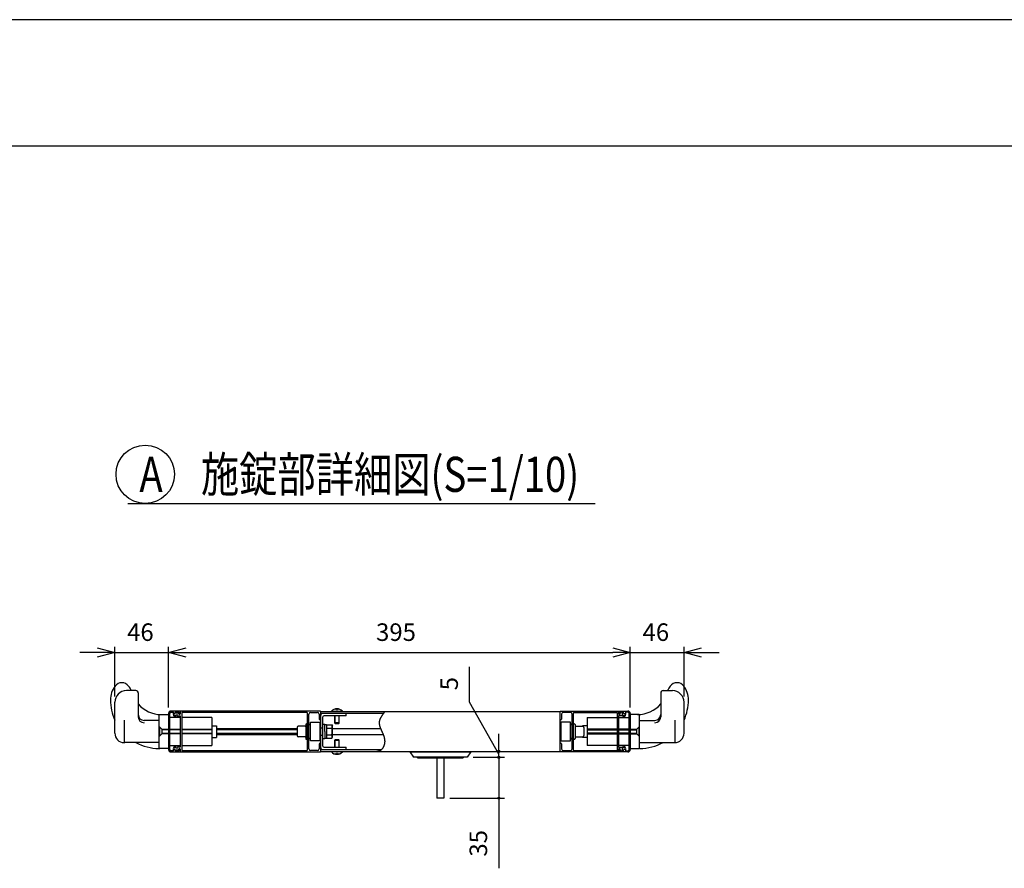
# Model space of a CAD drawing. Extents: x -70 to 373, y -58 to 271.
# Drawn here: x 161 to 245, y 199 to 271 of the extents above; entities that cross this region are included whole.
import ezdxf

# ---------------------------------------------------------------- set-up
doc = ezdxf.new("R2010")
doc.units = 0
doc.linetypes.add('DASHED2_18', pattern=[9.525, 6.35, -3.175])
for name, color, linetype in [('_0-0_0', 7, 'CONTINUOUS'), ('_0-1_LAYER_1', 7, 'CONTINUOUS'), ('_0-2_LAYER_2', 7, 'CONTINUOUS')]:
    doc.layers.add(name, color=color, linetype=linetype)
doc.styles.get("Standard").update_dxf_attribs({"font": 'txt', "bigfont": 'bigfont.shx'})

msp = doc.modelspace()

# ---------------------------------------------------------------- linework, layer by layer
at = {"layer": '_0-0_0', "color": 7, "linetype": 'Continuous'}
msp.add_line((373.333, 271.388), (-69.605, 271.388), dxfattribs=at)
at = {"layer": '_0-0_0', "color": 3, "linetype": 'Continuous'}
msp.add_line((357.007, 260.578), (-53.804, 260.578), dxfattribs=at)
at = {"layer": '_0-1_LAYER_1', "color": 7, "linetype": 'Continuous'}
for p, q in [((170.7, 214), (169.9, 214)), ((215.8, 214), (216.6, 214)), ((170.9, 213.8), (170.9, 211.753)), ((215.6, 213.8), (215.6, 211.753)), ((168.9, 210.35), (168.9, 213)), ((187.71, 212.422), (187.71, 212.39)), ((187.85, 212.418), (187.85, 212.39)), ((187.85, 212.39), (187.95, 212.39)), ((187.95, 212.39), (187.95, 212.418)), ((188.09, 212.39), (188.09, 212.422)), ((217.6, 210.35), (217.6, 213)), ((169.7, 211.475), (169.7, 209.6)), ((172.7, 211.45), (171.4, 211.45)), ((172.7, 209.1), (172.7, 211.9)), ((172.75, 211.95), (173.5, 211.95)), ((173.5, 212.05), (173.5, 208.95)), ((173.6, 208.95), (173.6, 212.05)), ((174.5, 211.7), (173.6, 211.7)), ((174.5, 212.25), (173.7, 212.25)), ((173.7, 212.15), (173.874, 212.15)), ((174.067, 212.083), (174.067, 212.15)), ((174.067, 212.15), (174.39, 212.15)), ((174.2, 212.07), (174.2, 211.89)), ((174.25, 211.84), (174.5, 211.84)), ((174.36, 212.02), (174.36, 212.07)), ((174.39, 212.15), (174.39, 212.03)), ((186.45, 212.25), (174.5, 212.25)), ((174.5, 212.25), (174.5, 212.02)), ((174.5, 211.84), (174.5, 209.16)), ((174.62, 212.08), (174.62, 208.92)), ((177.2, 211.7), (174.62, 211.7)), ((185.33, 212.13), (174.67, 212.13)), ((177.2, 211.7), (177.2, 210.25)), ((185.38, 208.92), (185.38, 212.08)), ((185.5, 209.02), (185.5, 211.98)), ((185.65, 212.13), (186.23, 212.13)), ((186.38, 211.98), (186.38, 211.57)), ((186.5, 212.2), (207, 212.2)), ((186.5, 212.2), (186.5, 208.8)), ((191.884, 212.05), (186.5, 212.05)), ((186.7, 209.25), (186.7, 211.75)), ((188.7, 211.85), (186.8, 211.85)), ((187.43, 212.25), (188.37, 212.25)), ((187.43, 212.25), (187.43, 212.2)), ((187.7, 211.85), (187.7, 211.25)), ((187.75, 211.2), (187.75, 211.85)), ((188.05, 211.85), (188.05, 211.2)), ((188.1, 211.25), (188.1, 211.85)), ((188.37, 212.25), (188.37, 212.2)), ((188.7, 211.85), (188.7, 212.05)), ((191.547, 211.45), (191.542, 211.434)), ((191.551, 211.465), (191.547, 211.45)), ((191.556, 211.481), (191.551, 211.465)), ((191.561, 211.496), (191.556, 211.481)), ((191.566, 211.511), (191.561, 211.496)), ((191.572, 211.527), (191.566, 211.511)), ((191.578, 211.542), (191.572, 211.527)), ((191.584, 211.558), (191.578, 211.542)), ((191.591, 211.573), (191.584, 211.558)), ((191.597, 211.588), (191.591, 211.573)), ((191.604, 211.604), (191.597, 211.588)), ((191.611, 211.619), (191.604, 211.604)), ((191.619, 211.634), (191.611, 211.619)), ((191.626, 211.65), (191.619, 211.634)), ((191.634, 211.665), (191.626, 211.65)), ((191.642, 211.68), (191.634, 211.665)), ((191.65, 211.696), (191.642, 211.68)), ((191.659, 211.711), (191.65, 211.696)), ((191.667, 211.726), (191.659, 211.711)), ((191.676, 211.742), (191.667, 211.726)), ((191.685, 211.757), (191.676, 211.742)), ((191.694, 211.772), (191.685, 211.757)), ((191.704, 211.788), (191.694, 211.772)), ((191.713, 211.803), (191.704, 211.788)), ((191.723, 211.818), (191.713, 211.803)), ((191.733, 211.833), (191.723, 211.818)), ((191.742, 211.849), (191.733, 211.833)), ((191.753, 211.864), (191.742, 211.849)), ((191.763, 211.879), (191.753, 211.864)), ((191.773, 211.895), (191.763, 211.879)), ((191.784, 211.91), (191.773, 211.895)), ((191.794, 211.925), (191.784, 211.91)), ((191.805, 211.94), (191.794, 211.925)), ((191.816, 211.956), (191.805, 211.94)), ((191.826, 211.971), (191.816, 211.956)), ((191.837, 211.986), (191.826, 211.971)), ((191.848, 212.002), (191.837, 211.986)), ((191.859, 212.017), (191.848, 212.002)), ((191.871, 212.032), (191.859, 212.017)), ((191.882, 212.047), (191.871, 212.032)), ((191.893, 212.063), (191.882, 212.047)), ((191.905, 212.078), (191.893, 212.063)), ((191.916, 212.093), (191.905, 212.078)), ((191.927, 212.108), (191.916, 212.093)), ((191.939, 212.124), (191.927, 212.108)), ((191.95, 212.139), (191.939, 212.124)), ((191.962, 212.154), (191.95, 212.139)), ((191.974, 212.169), (191.962, 212.154)), ((191.985, 212.185), (191.974, 212.169)), ((191.997, 212.2), (191.985, 212.185)), ((207, 210.5), (207, 212.25)), ((207, 212.25), (212, 212.25)), ((207.12, 211.98), (207.12, 211.56)), ((207.87, 212.13), (207.27, 212.13)), ((208.02, 209.02), (208.02, 211.98)), ((208.14, 208.86), (208.14, 212.14)), ((208.14, 212.14), (211.89, 212.14)), ((209.3, 211.7), (209.3, 209.3)), ((209.3, 211.7), (211.89, 211.7)), ((211.89, 212.14), (211.89, 208.86)), ((212, 212.25), (212.8, 212.25)), ((212, 212.25), (212, 212.02)), ((212.3, 211.84), (212, 211.84)), ((212, 211.84), (212, 209.16)), ((212, 211.7), (212.9, 211.7)), ((212.432, 212.15), (212.11, 212.15)), ((212.11, 212.15), (212.11, 212.03)), ((212.14, 212.02), (212.14, 212.07)), ((212.3, 212.07), (212.3, 211.84)), ((212.432, 212.083), (212.432, 212.15)), ((212.8, 212.15), (212.626, 212.15)), ((212.9, 208.95), (212.9, 212.05)), ((213, 212.05), (213, 208.95)), ((213.75, 211.95), (213, 211.95)), ((213.8, 209.1), (213.8, 211.9)), ((213.8, 211.45), (215.1, 211.45)), ((216.8, 211.475), (216.8, 209.6)), ((172.7, 210.9), (172.73, 210.9)), ((172.73, 210.9), (172.73, 210.1)), ((172.93, 210.7), (172.73, 210.9)), ((172.93, 210.7), (173.5, 210.7)), ((172.93, 210.7), (172.93, 210.3)), ((173.5, 210.65), (172.93, 210.65)), ((173.6, 210.7), (174.5, 210.7)), ((174.5, 210.65), (173.6, 210.65)), ((174.62, 210.7), (177.2, 210.7)), ((177.2, 210.65), (174.62, 210.65)), ((177.2, 211), (177.6, 211)), ((177.6, 211), (177.6, 210)), ((177.6, 210.75), (184.49, 210.75)), ((177.6, 210.7), (184.49, 210.7)), ((184.49, 210.65), (177.6, 210.65)), ((184.49, 210.85), (184.49, 210.15)), ((185.18, 210.95), (184.59, 210.95)), ((185.23, 211.09), (185.23, 211)), ((185.23, 211), (185.23, 209.91)), ((185.65, 211.3), (186.45, 211.3)), ((185.65, 209.7), (185.65, 211.3)), ((186.45, 211.3), (186.45, 209.7)), ((186.7, 211.125), (186.86, 211.125)), ((186.86, 210.5), (186.86, 211.125)), ((186.86, 211.11), (187.01, 211.11)), ((187.01, 211.11), (187.01, 209.89)), ((187.01, 211.077), (187.46, 211.077)), ((187.01, 210.789), (187.455, 210.789)), ((187.46, 211.077), (187.51, 210.99)), ((187.51, 210.01), (187.51, 210.99)), ((187.51, 210.75), (191.637, 210.75)), ((187.7, 211.25), (187.75, 211.2)), ((188.1, 211.25), (187.7, 211.25)), ((187.75, 211.2), (188.05, 211.2)), ((188.05, 211.2), (188.1, 211.25)), ((191.517, 211.264), (191.516, 211.249)), ((191.516, 211.249), (191.516, 211.233)), ((191.516, 211.233), (191.517, 211.218)), ((191.518, 211.295), (191.517, 211.28)), ((191.517, 211.28), (191.517, 211.264)), ((191.517, 211.218), (191.517, 211.202)), ((191.517, 211.202), (191.518, 211.187)), ((191.52, 211.311), (191.518, 211.295)), ((191.518, 211.187), (191.519, 211.171)), ((191.519, 211.171), (191.521, 211.156)), ((191.521, 211.326), (191.52, 211.311)), ((191.523, 211.342), (191.521, 211.326)), ((191.521, 211.156), (191.523, 211.14)), ((191.526, 211.357), (191.523, 211.342)), ((191.523, 211.14), (191.525, 211.125)), ((191.525, 211.125), (191.527, 211.109)), ((191.528, 211.373), (191.526, 211.357)), ((191.527, 211.109), (191.53, 211.093)), ((191.531, 211.388), (191.528, 211.373)), ((191.53, 211.093), (191.533, 211.078)), ((191.535, 211.404), (191.531, 211.388)), ((191.533, 211.078), (191.536, 211.062)), ((191.538, 211.419), (191.535, 211.404)), ((191.536, 211.062), (191.539, 211.046)), ((191.542, 211.434), (191.538, 211.419)), ((191.539, 211.046), (191.542, 211.031)), ((191.542, 211.031), (191.546, 211.015)), ((191.546, 211.015), (191.55, 210.999)), ((191.55, 210.999), (191.555, 210.984)), ((191.555, 210.984), (191.559, 210.968)), ((191.559, 210.968), (191.564, 210.952)), ((191.564, 210.952), (191.568, 210.936)), ((191.568, 210.936), (191.573, 210.921)), ((191.573, 210.921), (191.579, 210.905)), ((191.579, 210.905), (191.584, 210.889)), ((191.584, 210.889), (191.589, 210.873)), ((191.589, 210.873), (191.595, 210.857)), ((191.595, 210.857), (191.601, 210.841)), ((191.601, 210.841), (191.607, 210.825)), ((191.607, 210.825), (191.613, 210.809)), ((191.613, 210.809), (191.619, 210.793)), ((191.619, 210.793), (191.626, 210.777)), ((191.626, 210.777), (191.632, 210.761)), ((191.632, 210.761), (191.639, 210.745)), ((191.639, 210.745), (191.646, 210.729)), ((191.646, 210.729), (191.652, 210.713)), ((191.652, 210.713), (191.659, 210.697)), ((191.659, 210.697), (191.666, 210.681)), ((191.666, 210.681), (191.673, 210.665)), ((191.673, 210.665), (191.681, 210.648)), ((191.681, 210.648), (191.688, 210.632)), ((191.688, 210.632), (191.695, 210.616)), ((191.695, 210.616), (191.702, 210.6)), ((207.07, 210.8), (207, 210.8)), ((207, 210.75), (207.07, 210.75)), ((207.87, 211.3), (207.07, 211.3)), ((207.07, 211.3), (207.07, 209.7)), ((207.87, 209.7), (207.87, 211.3)), ((208.29, 211.09), (208.29, 211)), ((208.29, 211), (208.29, 209.91)), ((208.34, 210.95), (208.93, 210.95)), ((208.9, 211), (208.9, 210.95)), ((209.3, 211), (208.9, 211)), ((209.03, 210.85), (209.03, 210.15)), ((211.89, 210.7), (209.3, 210.7)), ((209.3, 210.65), (211.89, 210.65)), ((212.9, 210.7), (212, 210.7)), ((212, 210.65), (212.9, 210.65)), ((213, 210.7), (213.57, 210.7)), ((213, 210.65), (213.57, 210.65)), ((213.77, 210.9), (213.57, 210.7)), ((213.57, 210.3), (213.57, 210.7)), ((213.77, 210.9), (213.8, 210.9)), ((213.77, 210.1), (213.77, 210.9)), ((172.73, 210.1), (172.7, 210.1)), ((172.73, 210.1), (172.93, 210.3)), ((172.93, 210.35), (173.5, 210.35)), ((173.5, 210.3), (172.93, 210.3)), ((173.6, 210.35), (174.5, 210.35)), ((174.5, 210.3), (173.6, 210.3)), ((174.62, 210.35), (177.2, 210.35)), ((177.2, 210.3), (174.62, 210.3)), ((177.2, 210.25), (177.2, 209.3)), ((177.2, 210), (177.6, 210)), ((177.6, 210.35), (184.49, 210.35)), ((184.49, 210.3), (177.6, 210.3)), ((177.6, 210.25), (184.49, 210.25)), ((185.18, 210.05), (184.59, 210.05)), ((186.86, 209.875), (186.7, 209.875)), ((186.86, 210.5), (186.86, 209.875)), ((187.01, 209.89), (186.86, 209.89)), ((187.01, 210.211), (187.455, 210.211)), ((187.01, 209.923), (187.46, 209.923)), ((187.46, 209.923), (187.51, 210.01)), ((187.51, 210.25), (191.855, 210.25)), ((187.75, 209.8), (187.7, 209.75)), ((188.05, 209.8), (187.75, 209.8)), ((187.75, 209.15), (187.75, 209.8)), ((188.1, 209.75), (188.05, 209.8)), ((188.05, 209.8), (188.05, 209.15)), ((191.702, 210.6), (191.71, 210.583)), ((191.71, 210.583), (191.717, 210.567)), ((191.717, 210.567), (191.725, 210.55)), ((191.725, 210.55), (191.732, 210.534)), ((191.732, 210.534), (191.739, 210.517)), ((191.739, 210.517), (191.747, 210.501)), ((191.747, 210.501), (191.754, 210.484)), ((191.754, 210.484), (191.762, 210.468)), ((191.762, 210.468), (191.769, 210.451)), ((191.769, 210.451), (191.777, 210.435)), ((191.777, 210.435), (191.784, 210.418)), ((191.784, 210.418), (191.792, 210.401)), ((191.792, 210.401), (191.799, 210.384)), ((191.799, 210.384), (191.806, 210.368)), ((191.806, 210.368), (191.814, 210.351)), ((191.814, 210.351), (191.821, 210.334)), ((191.821, 210.334), (191.828, 210.317)), ((191.828, 210.317), (191.835, 210.3)), ((191.835, 210.3), (191.842, 210.283)), ((191.842, 210.283), (191.849, 210.266)), ((191.849, 210.266), (191.856, 210.249)), ((191.856, 210.249), (191.863, 210.232)), ((191.863, 210.232), (191.869, 210.215)), ((191.869, 210.215), (191.876, 210.197)), ((191.876, 210.197), (191.882, 210.18)), ((191.882, 210.18), (191.888, 210.163)), ((191.888, 210.163), (191.894, 210.146)), ((191.894, 210.146), (191.9, 210.128)), ((191.9, 210.128), (191.906, 210.111)), ((191.906, 210.111), (191.912, 210.093)), ((191.912, 210.093), (191.918, 210.076)), ((191.918, 210.076), (191.923, 210.058)), ((191.923, 210.058), (191.928, 210.04)), ((191.928, 210.04), (191.933, 210.023)), ((191.933, 210.023), (191.938, 210.005)), ((191.938, 210.005), (191.943, 209.987)), ((191.943, 209.987), (191.947, 209.969)), ((191.947, 209.969), (191.951, 209.952)), ((191.951, 209.952), (191.955, 209.934)), ((191.955, 209.934), (191.959, 209.916)), ((191.959, 209.916), (191.963, 209.898)), ((191.963, 209.898), (191.966, 209.88)), ((191.966, 209.88), (191.969, 209.861)), ((191.969, 209.861), (191.972, 209.843)), ((191.972, 209.843), (191.975, 209.825)), ((191.975, 209.825), (191.977, 209.807)), ((191.977, 209.807), (191.979, 209.788)), ((191.979, 209.788), (191.981, 209.77)), ((191.981, 209.77), (191.983, 209.752)), ((207, 208.75), (207, 210.5)), ((207.07, 210.25), (207, 210.25)), ((207, 210.2), (207.07, 210.2)), ((208.34, 210.05), (208.93, 210.05)), ((208.9, 210.05), (208.9, 210)), ((209.3, 210), (208.9, 210)), ((211.89, 210.35), (209.3, 210.35)), ((209.3, 210.3), (211.89, 210.3)), ((212.9, 210.35), (212, 210.35)), ((212, 210.3), (212.9, 210.3)), ((213, 210.35), (213.57, 210.35)), ((213, 210.3), (213.57, 210.3)), ((213.57, 210.3), (213.77, 210.1)), ((213.8, 210.1), (213.77, 210.1)), ((172.7, 209.55), (169.7, 209.55)), ((172.675, 209.05), (172.75, 209.05)), ((173.5, 209.05), (172.75, 209.05)), ((173.6, 209.3), (174.5, 209.3)), ((174.2, 209.11), (174.2, 208.93)), ((174.5, 209.16), (174.25, 209.16)), ((174.36, 208.93), (174.36, 208.98)), ((174.39, 208.97), (174.39, 208.85)), ((174.5, 208.98), (174.5, 208.75)), ((174.62, 209.3), (177.2, 209.3)), ((186.45, 209.7), (185.65, 209.7)), ((186.38, 209.43), (186.38, 209.02)), ((186.5, 208.95), (191.714, 208.95)), ((186.8, 209.15), (188.7, 209.15)), ((187.7, 209.75), (187.7, 209.15)), ((187.7, 209.75), (188.1, 209.75)), ((188.1, 209.15), (188.1, 209.75)), ((188.7, 208.95), (188.7, 209.15)), ((191.688, 208.925), (191.675, 208.913)), ((191.702, 208.937), (191.688, 208.925)), ((191.714, 208.95), (191.702, 208.937)), ((191.727, 208.963), (191.714, 208.95)), ((191.739, 208.977), (191.727, 208.963)), ((191.751, 208.991), (191.739, 208.977)), ((191.763, 209.005), (191.751, 208.991)), ((191.775, 209.02), (191.763, 209.005)), ((191.786, 209.035), (191.775, 209.02)), ((191.797, 209.05), (191.786, 209.035)), ((191.808, 209.066), (191.797, 209.05)), ((191.818, 209.082), (191.808, 209.066)), ((191.828, 209.099), (191.818, 209.082)), ((191.838, 209.115), (191.828, 209.099)), ((191.848, 209.132), (191.838, 209.115)), ((191.857, 209.15), (191.848, 209.132)), ((191.866, 209.167), (191.857, 209.15)), ((191.875, 209.185), (191.866, 209.167)), ((191.883, 209.203), (191.875, 209.185)), ((191.891, 209.221), (191.883, 209.203)), ((191.899, 209.239), (191.891, 209.221)), ((191.907, 209.258), (191.899, 209.239)), ((191.914, 209.276), (191.907, 209.258)), ((191.921, 209.295), (191.914, 209.276)), ((191.927, 209.314), (191.921, 209.295)), ((191.933, 209.333), (191.927, 209.314)), ((191.939, 209.352), (191.933, 209.333)), ((191.945, 209.371), (191.939, 209.352)), ((191.95, 209.39), (191.945, 209.371)), ((191.955, 209.409), (191.95, 209.39)), ((191.959, 209.429), (191.955, 209.409)), ((191.963, 209.448), (191.959, 209.429)), ((191.967, 209.467), (191.963, 209.448)), ((191.971, 209.487), (191.967, 209.467)), ((191.974, 209.506), (191.971, 209.487)), ((191.976, 209.525), (191.974, 209.506)), ((191.979, 209.544), (191.976, 209.525)), ((191.981, 209.564), (191.979, 209.544)), ((191.982, 209.583), (191.981, 209.564)), ((191.984, 209.602), (191.982, 209.583)), ((191.983, 209.752), (191.984, 209.733)), ((191.984, 209.733), (191.985, 209.714)), ((191.985, 209.621), (191.984, 209.602)), ((191.985, 209.714), (191.985, 209.696)), ((191.985, 209.696), (191.986, 209.677)), ((191.986, 209.658), (191.985, 209.639)), ((191.985, 209.639), (191.985, 209.621)), ((191.986, 209.677), (191.986, 209.658)), ((207.07, 209.7), (207.87, 209.7)), ((207.12, 209.44), (207.12, 209.02)), ((211.89, 209.3), (209.3, 209.3)), ((212.9, 209.3), (212, 209.3)), ((212, 209.16), (212.3, 209.16)), ((212, 208.98), (212, 208.75)), ((212.11, 208.97), (212.11, 208.85)), ((212.14, 208.93), (212.14, 208.98)), ((212.3, 209.16), (212.3, 208.93)), ((213, 209.05), (213.75, 209.05)), ((213.825, 209.05), (213.75, 209.05)), ((213.8, 209.55), (216.8, 209.55)), ((173.874, 208.85), (173.7, 208.85)), ((173.7, 208.75), (174.5, 208.75)), ((174.067, 208.85), (174.067, 208.917)), ((174.39, 208.85), (174.067, 208.85)), ((174.5, 208.75), (186.45, 208.75)), ((174.67, 208.87), (185.33, 208.87)), ((186.23, 208.87), (185.65, 208.87)), ((186.5, 208.8), (207, 208.8)), ((187.43, 208.75), (187.43, 208.8)), ((188.37, 208.75), (187.43, 208.75)), ((187.71, 208.61), (187.71, 208.578)), ((187.95, 208.61), (187.85, 208.61)), ((187.85, 208.61), (187.85, 208.582)), ((187.95, 208.582), (187.95, 208.61)), ((188.09, 208.578), (188.09, 208.61)), ((188.37, 208.75), (188.37, 208.8)), ((191.327, 208.799), (191.31, 208.8)), ((191.345, 208.799), (191.327, 208.799)), ((191.362, 208.798), (191.345, 208.799)), ((191.38, 208.798), (191.362, 208.798)), ((191.397, 208.798), (191.38, 208.798)), ((191.414, 208.799), (191.397, 208.798)), ((191.431, 208.801), (191.414, 208.799)), ((191.448, 208.803), (191.431, 208.801)), ((191.464, 208.806), (191.448, 208.803)), ((191.481, 208.81), (191.464, 208.806)), ((191.497, 208.814), (191.481, 208.81)), ((191.513, 208.819), (191.497, 208.814)), ((191.529, 208.825), (191.513, 208.819)), ((191.545, 208.831), (191.529, 208.825)), ((191.56, 208.838), (191.545, 208.831)), ((191.575, 208.845), (191.56, 208.838)), ((191.59, 208.853), (191.575, 208.845)), ((191.605, 208.862), (191.59, 208.853)), ((191.619, 208.871), (191.605, 208.862)), ((191.634, 208.881), (191.619, 208.871)), ((191.648, 208.891), (191.634, 208.881)), ((191.662, 208.902), (191.648, 208.891)), ((191.675, 208.913), (191.662, 208.902)), ((194.15, 208.8), (194.15, 208.75)), ((194.15, 208.75), (194.45, 208.3)), ((194.15, 208.75), (199.35, 208.75)), ((199.05, 208.3), (194.45, 208.3)), ((194.8, 208.25), (194.8, 208.3)), ((194.8, 208.25), (198.7, 208.25)), ((196.45, 208.25), (196.45, 204.8)), ((197.05, 208.25), (197.05, 204.8)), ((198.7, 208.3), (198.7, 208.25)), ((199.35, 208.75), (199.05, 208.3)), ((199.35, 208.75), (199.35, 208.8)), ((212, 208.75), (207, 208.75)), ((207.27, 208.87), (207.87, 208.87)), ((211.89, 208.86), (208.14, 208.86)), ((212.8, 208.75), (212, 208.75)), ((212.11, 208.85), (212.432, 208.85)), ((212.432, 208.85), (212.432, 208.917)), ((212.626, 208.85), (212.8, 208.85)), ((197.05, 204.8), (196.45, 204.8))]:
    msp.add_line(p, q, dxfattribs=at)
at = {"layer": '_0-1_LAYER_1', "color": 7, "linetype": 'DASHED2_18'}
for p, q in [((186.5, 210.825), (186.7, 210.825)), ((186.5, 210.175), (186.7, 210.175))]:
    msp.add_line(p, q, dxfattribs=at)
at = {"layer": '_0-1_LAYER_1', "color": 7, "linetype": 'Continuous'}
for centre, radius, start, end in [((170.5, 213.2), 1.975, 143.1301, 180), ((169.9, 213), 1, 90, 180), ((169.5, 213.95), 0.725, 36.8699, 143.1301), ((168.5, 213.2), 1.975, 23.89509, 36.8699), ((170.7, 213.8), 0.2, 0, 90), ((215.8, 213.8), 0.2, 90, 180), ((218, 213.2), 1.975, 143.1301, 156.10491), ((217, 213.95), 0.725, 36.8699, 143.1301), ((216.6, 213), 1, 0, 90), ((216, 213.2), 1.975, 0, 36.8699), ((172.675, 213.2), 4.15, 180, 204.54455), ((213.825, 213.2), 4.15, 335.45545, 0), ((172.871, 214.55), 2.6, 220.69544, 270), ((187.9, 211.798), 0.652, 43.8974, 136.1026), ((187.9, 211.8), 0.62, 94.62565, 107.84552), ((187.9, 211.8), 0.62, 72.15448, 85.37435), ((213.629, 214.55), 2.6, 270, 319.30456), ((171.4, 211.95), 0.5, 180, 270), ((171.4, 211.753), 0.5, 180, 270), ((172.75, 211.9), 0.05, 90, 180), ((173.7, 212.05), 0.2, 90, 180), ((173.7, 212.05), 0.1, 90, 180), ((173.874, 212.1), 0.05, 333.98563, 90), ((174.13, 211.975), 0.235, 153.98563, 252.20841), ((174.13, 211.975), 0.125, 120, 252.20841), ((174.075, 211.804), 0.055, 252.20841, 72.20841), ((174.28, 212.07), 0.08, 0, 180), ((174.25, 211.89), 0.05, 180, 270), ((174.43, 212.02), 0.07, 180, 0), ((174.445, 212.03), 0.055, 180, 0), ((174.67, 212.08), 0.05, 90, 180), ((185.33, 212.08), 0.05, 0, 90), ((185.65, 211.98), 0.15, 90, 180), ((186.23, 211.98), 0.15, 360, 90), ((186.44, 211.57), 0.06, 180, 0), ((186.45, 212.2), 0.05, 0, 90), ((186.7, 211.85), 0.2, 90, 180), ((186.8, 211.75), 0.1, 90, 180), ((207.06, 211.56), 0.06, 180, 0), ((207.27, 211.98), 0.15, 90, 180), ((207.87, 211.98), 0.15, 0, 90), ((212.055, 212.03), 0.055, 180, 0), ((212.07, 212.02), 0.07, 180, 0), ((212.22, 212.07), 0.08, 0, 180), ((212.425, 211.804), 0.055, 107.79159, 287.79159), ((212.37, 211.975), 0.125, 287.79159, 60), ((212.37, 211.975), 0.235, 287.79159, 26.01437), ((212.626, 212.1), 0.05, 90, 206.01437), ((212.8, 212.05), 0.2, 0, 90), ((212.8, 212.05), 0.1, 0, 90), ((213.75, 211.9), 0.05, 0, 90), ((215.1, 211.95), 0.5, 270, 0), ((215.1, 211.753), 0.5, 270, 0), ((184.59, 210.85), 0.1, 90, 180), ((185.18, 211), 0.05, 270, 0), ((185.305, 211.09), 0.075, 90, 180), ((185.305, 211.09), 0.075, 0, 90), ((185.575, 211.04), 0.075, 90, 180), ((185.575, 211.04), 0.075, 0, 90), ((187.244, 210.933), 0.256, 325.61604, 34.38396), ((186.545, 210.5), 0.955, 342.41217, 17.58783), ((207.945, 211.04), 0.075, 90, 180), ((207.945, 211.04), 0.075, 0, 90), ((208.215, 211.09), 0.075, 90, 180), ((208.215, 211.09), 0.075, 0, 90), ((208.34, 211), 0.05, 180, 270), ((208.93, 210.85), 0.1, 0, 90), ((169.7, 210.35), 0.8, 180, 270), ((184.59, 210.15), 0.1, 180, 270), ((185.18, 210), 0.05, 0, 90), ((185.305, 209.91), 0.075, 180, 270), ((185.305, 209.91), 0.075, 270, 0), ((185.575, 209.96), 0.075, 180, 270), ((185.575, 209.96), 0.075, 270, 0), ((187.244, 210.067), 0.256, 325.61604, 34.38397), ((207.945, 209.96), 0.075, 180, 270), ((207.945, 209.96), 0.075, 270, 0), ((208.215, 209.91), 0.075, 180, 270), ((208.215, 209.91), 0.075, 270, 0), ((208.34, 210), 0.05, 90, 180), ((208.93, 210.15), 0.1, 270, 0), ((216.8, 210.35), 0.8, 270, 0), ((169.75, 209.6), 0.05, 180, 270), ((172.675, 213.2), 4.15, 241.58428, 270), ((172.75, 209.1), 0.05, 180, 270), ((173.7, 208.95), 0.2, 180, 270), ((173.7, 208.95), 0.1, 180, 270), ((173.874, 208.9), 0.05, 270, 26.01437), ((174.13, 209.025), 0.235, 107.79159, 206.01437), ((174.13, 209.025), 0.125, 107.79159, 240), ((174.075, 209.196), 0.055, 287.79159, 107.79159), ((174.25, 209.11), 0.05, 90, 180), ((174.28, 208.93), 0.08, 180, 0), ((174.43, 208.98), 0.07, 0, 180), ((174.445, 208.97), 0.055, 0, 180), ((185.65, 209.02), 0.15, 180, 270), ((186.23, 209.02), 0.15, 270, 0), ((186.44, 209.43), 0.06, 0, 180), ((186.7, 209.15), 0.2, 180, 270), ((186.8, 209.25), 0.1, 180, 270), ((207.06, 209.44), 0.06, 0, 180), ((207.27, 209.02), 0.15, 180, 270), ((207.87, 209.02), 0.15, 270, 0), ((212.07, 208.98), 0.07, 0, 180), ((212.055, 208.97), 0.055, 0, 180), ((212.22, 208.93), 0.08, 180, 0), ((212.425, 209.196), 0.055, 72.20841, 252.20841), ((212.37, 209.025), 0.125, 300, 72.20841), ((212.37, 209.025), 0.235, 333.98563, 72.20841), ((212.626, 208.9), 0.05, 153.98563, 270), ((212.8, 208.95), 0.2, 270, 0), ((212.8, 208.95), 0.1, 270, 0), ((213.75, 209.1), 0.05, 270, 0), ((213.825, 213.2), 4.15, 270, 298.41572), ((216.75, 209.6), 0.05, 270, 0), ((174.67, 208.92), 0.05, 180, 270), ((185.33, 208.92), 0.05, 270, 0), ((186.45, 208.8), 0.05, 270, 0), ((187.9, 209.202), 0.652, 223.8974, 316.1026), ((187.9, 209.2), 0.62, 252.15448, 265.37435), ((187.9, 209.2), 0.62, 274.62565, 287.84552)]:
    msp.add_arc(centre, radius, start, end, dxfattribs=at)
at = {"layer": '_0-2_LAYER_2', "color": 7, "linetype": 'Continuous'}
for p, q in [((170, 230), (210, 230)), ((167.4, 217.652), (168.9, 217.25)), ((168.9, 213.5), (168.9, 217.75)), ((173.5, 212.55), (173.5, 217.75)), ((173.5, 217.25), (175, 217.652)), ((211.5, 217.652), (213, 217.25)), ((213, 212.55), (213, 217.75)), ((217.6, 213.5), (217.6, 217.75)), ((217.6, 217.25), (219.1, 217.652)), ((167.4, 217.25), (165.9, 217.25)), ((168.9, 217.25), (167.4, 216.848)), ((168.9, 217.25), (167.4, 217.25)), ((168.9, 217.25), (173.5, 217.25)), ((175, 216.848), (173.5, 217.25)), ((173.5, 217.25), (175, 217.25)), ((175, 217.25), (211.5, 217.25)), ((213, 217.25), (211.5, 216.848)), ((213, 217.25), (211.5, 217.25)), ((213, 217.25), (217.6, 217.25)), ((219.1, 216.848), (217.6, 217.25)), ((217.6, 217.25), (219.1, 217.25)), ((219.1, 217.25), (220.6, 217.25)), ((199.25, 213.025), (199.25, 216.025)), ((201.75, 208.55), (199.25, 213.025)), ((201.75, 208.8), (201.75, 210.3)), ((199.55, 208.3), (202.25, 208.3)), ((199.85, 208.8), (202.25, 208.8)), ((201.75, 208.3), (201.75, 208.8)), ((201.75, 208.3), (201.75, 204.8)), ((197.55, 204.8), (202.25, 204.8)), ((201.75, 204.8), (201.75, 198.8))]:
    msp.add_line(p, q, dxfattribs=at)
for centre, radius in [((171.5, 232.5), 2.5), ((201.75, 208.8), 0.0938), ((201.75, 208.3), 0.0938), ((201.75, 204.8), 0.0938)]:
    msp.add_circle(centre, radius, dxfattribs=at)

# ---------------------------------------------------------------- texts
at = {"layer": '_0-2_LAYER_2', "color": 7, "width": 0.8}
msp.add_text('A\u3000施錠部詳細図(S=1/10)', height=3, dxfattribs=at).set_placement((171, 231))
at = {"layer": '_0-2_LAYER_2', "color": 7}
for s, p in [('46', (169.95, 218.25)), ('395', (191.25, 218.25)), ('46', (214.05, 218.25))]:
    msp.add_text(s, height=1.5, dxfattribs=at).set_placement(p)
for s, p in [('5', (198.25, 214.025)), ('35', (200.75, 199.8))]:
    msp.add_text(s, height=1.5, rotation=90, dxfattribs=at).set_placement(p)

doc.saveas('drawing.dxf')
